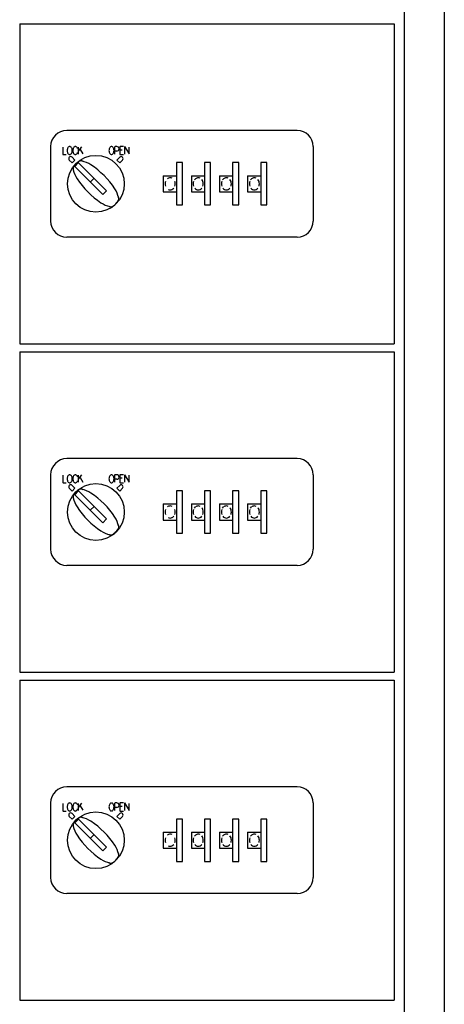
# Model space of a CAD drawing. Units: millimetres. Extents: x 792 to 2677, y 704 to 2404.
# Drawn here: x 1582 to 1793, y 1075 to 1564 of the extents above; entities that cross this region are included whole.
import ezdxf

# ---------------------------------------------------------------- set-up
doc = ezdxf.new("R2010")
doc.units = ezdxf.units.MM
doc.linetypes.add('H3', pattern=[1.9, 1.1, -0.8])
doc.linetypes.add('実線', pattern=[0])
doc.layers.get('0').update_dxf_attribs({"linetype": 'CONTINUOUS'})

msp = doc.modelspace()

# ---------------------------------------------------------------- linework, layer by layer
at = {"ltscale": 0.5}
for p, q in [((1772.82, 2378.85), (1772.82, 803.85)), ((1792.82, 2378.85), (1792.82, 803.85)), ((1581.82, 1562.25), (1767.82, 1562.25)), ((1581.82, 1562.25), (1581.82, 1403.25)), ((1767.82, 1562.25), (1767.82, 1403.25)), ((1581.82, 1403.25), (1767.82, 1403.25)), ((1581.82, 1399.25), (1581.82, 1240.25)), ((1581.82, 1399.25), (1767.82, 1399.25)), ((1767.82, 1399.25), (1767.82, 1240.25)), ((1581.82, 1240.25), (1767.82, 1240.25)), ((1581.82, 1236.25), (1767.82, 1236.25)), ((1581.82, 1236.25), (1581.82, 1077.25)), ((1767.82, 1236.25), (1767.82, 1077.25)), ((1581.82, 1077.25), (1767.82, 1077.25))]:
    msp.add_line(p, q, dxfattribs=at)
at = {"linetype": '実線'}
for p, q in [((1719.69, 1509.25), (1605.19, 1509.25)), ((1597.19, 1501.25), (1597.19, 1464.25)), ((1727.69, 1501.25), (1727.69, 1464.25)), ((1719.69, 1456.25), (1605.19, 1456.25)), ((1719.69, 1346.25), (1605.19, 1346.25)), ((1597.19, 1338.25), (1597.19, 1301.25)), ((1727.69, 1338.25), (1727.69, 1301.25)), ((1719.69, 1293.25), (1605.19, 1293.25)), ((1719.69, 1183.25), (1605.19, 1183.25)), ((1597.19, 1175.25), (1597.19, 1138.25)), ((1727.69, 1175.25), (1727.69, 1138.25)), ((1719.69, 1130.25), (1605.19, 1130.25))]:
    msp.add_line(p, q, dxfattribs=at)
for p, q in [((1630.06, 1501.25), (1629.2, 1501.25)), ((1633.41, 1501.25), (1631.82, 1501.25)), ((1633.95, 1501.25), (1633.95, 1497.5)), ((1633.95, 1501.25), (1636.18, 1497.58)), ((1603.19, 1501), (1603.19, 1497.5)), ((1603.44, 1497.25), (1604.97, 1497.25)), ((1610.93, 1501), (1610.93, 1497.5)), ((1611.01, 1499.01), (1612.74, 1501.14)), ((1611.8, 1499.81), (1613.14, 1497.63)), ((1628.95, 1501), (1628.95, 1497.5)), ((1630.06, 1499), (1629.45, 1499)), ((1631.57, 1501), (1631.57, 1497.5)), ((1631.82, 1497.25), (1633.41, 1497.25)), ((1632.81, 1499.5), (1632.07, 1499.5)), ((1636.19, 1497.56), (1636.19, 1501)), ((1606.47, 1494.56), (1607.88, 1493.15)), ((1609.3, 1494.56), (1607.88, 1495.98)), ((1607.88, 1493.15), (1609.3, 1494.56)), ((1608.88, 1491.65), (1623.12, 1477.42)), ((1609.19, 1491.35), (1611.1, 1493.25)), ((1625.03, 1479.32), (1610.79, 1493.56)), ((1630.09, 1494.56), (1631.5, 1495.98)), ((1631.5, 1493.15), (1630.09, 1494.56)), ((1632.91, 1494.56), (1631.5, 1493.15)), ((1659.69, 1493.25), (1659.69, 1486.75)), ((1662.69, 1493.25), (1659.69, 1493.25)), ((1662.69, 1472.25), (1662.69, 1493.25)), ((1673.66, 1493.25), (1673.66, 1486.75)), ((1676.66, 1493.25), (1673.66, 1493.25)), ((1676.66, 1472.25), (1676.66, 1493.25)), ((1690.63, 1493.25), (1687.63, 1493.25)), ((1687.63, 1493.25), (1687.63, 1486.75)), ((1690.63, 1472.25), (1690.63, 1493.25)), ((1704.6, 1493.25), (1701.6, 1493.25)), ((1701.6, 1493.25), (1701.6, 1486.75)), ((1704.6, 1472.25), (1704.6, 1493.25)), ((1653.19, 1486.75), (1659.69, 1486.75)), ((1653.19, 1486.75), (1653.19, 1478.75)), ((1659.69, 1486.75), (1659.69, 1478.75)), ((1667.16, 1486.75), (1667.16, 1478.75)), ((1667.16, 1486.75), (1673.66, 1486.75)), ((1673.66, 1486.75), (1673.66, 1478.75)), ((1681.13, 1486.75), (1687.63, 1486.75)), ((1681.13, 1486.75), (1681.13, 1478.75)), ((1687.63, 1486.75), (1687.63, 1478.75)), ((1695.1, 1486.75), (1695.1, 1478.75)), ((1695.1, 1486.75), (1701.6, 1486.75)), ((1701.6, 1486.75), (1701.6, 1478.75)), ((1618.81, 1485.55), (1616.9, 1483.64)), ((1668.66, 1484.74), (1669.16, 1485.24)), ((1682.64, 1484.74), (1683.14, 1485.24)), ((1696.56, 1484.74), (1697.06, 1485.24)), ((1625.03, 1479.32), (1623.12, 1477.42)), ((1653.19, 1478.75), (1659.69, 1478.75)), ((1659.69, 1478.75), (1659.69, 1472.25)), ((1667.16, 1478.75), (1673.66, 1478.75)), ((1673.66, 1478.75), (1673.66, 1472.25)), ((1681.13, 1478.75), (1687.63, 1478.75)), ((1687.63, 1478.75), (1687.63, 1472.25)), ((1695.1, 1478.75), (1701.6, 1478.75)), ((1701.6, 1478.75), (1701.6, 1472.25)), ((1659.69, 1472.25), (1662.69, 1472.25)), ((1673.66, 1472.25), (1676.66, 1472.25)), ((1687.63, 1472.25), (1690.63, 1472.25)), ((1701.6, 1472.25), (1704.6, 1472.25)), ((1603.19, 1338), (1603.19, 1334.5)), ((1610.93, 1338), (1610.93, 1334.5)), ((1611.01, 1336.01), (1612.74, 1338.14)), ((1611.8, 1336.81), (1613.14, 1334.63)), ((1628.95, 1338), (1628.95, 1334.5)), ((1630.06, 1338.25), (1629.2, 1338.25)), ((1630.06, 1336), (1629.45, 1336)), ((1631.57, 1338), (1631.57, 1334.5)), ((1633.41, 1338.25), (1631.82, 1338.25)), ((1632.81, 1336.5), (1632.07, 1336.5)), ((1633.95, 1338.25), (1636.18, 1334.58)), ((1633.95, 1338.25), (1633.95, 1334.5)), ((1636.19, 1334.56), (1636.19, 1338)), ((1603.44, 1334.25), (1604.97, 1334.25)), ((1606.47, 1331.56), (1607.88, 1330.15)), ((1609.3, 1331.56), (1607.88, 1332.98)), ((1607.88, 1330.15), (1609.3, 1331.56)), ((1609.19, 1328.35), (1611.1, 1330.25)), ((1625.03, 1316.32), (1610.79, 1330.56)), ((1630.09, 1331.56), (1631.5, 1332.98)), ((1631.5, 1330.15), (1630.09, 1331.56)), ((1632.91, 1331.56), (1631.5, 1330.15)), ((1631.82, 1334.25), (1633.41, 1334.25)), ((1662.69, 1330.25), (1659.69, 1330.25)), ((1659.69, 1330.25), (1659.69, 1323.75)), ((1662.69, 1309.25), (1662.69, 1330.25)), ((1676.66, 1330.25), (1673.66, 1330.25)), ((1673.66, 1330.25), (1673.66, 1323.75)), ((1676.66, 1309.25), (1676.66, 1330.25)), ((1687.63, 1330.25), (1687.63, 1323.75)), ((1690.63, 1330.25), (1687.63, 1330.25)), ((1690.63, 1309.25), (1690.63, 1330.25)), ((1701.6, 1330.25), (1701.6, 1323.75)), ((1704.6, 1330.25), (1701.6, 1330.25)), ((1704.6, 1309.25), (1704.6, 1330.25)), ((1608.88, 1328.65), (1623.12, 1314.42)), ((1618.81, 1322.55), (1616.9, 1320.64)), ((1653.19, 1323.75), (1653.19, 1315.75)), ((1653.19, 1323.75), (1659.69, 1323.75)), ((1659.69, 1323.75), (1659.69, 1315.75)), ((1667.16, 1323.75), (1673.66, 1323.75)), ((1667.16, 1323.75), (1667.16, 1315.75)), ((1668.66, 1321.74), (1669.16, 1322.24)), ((1673.66, 1323.75), (1673.66, 1315.75)), ((1681.13, 1323.75), (1687.63, 1323.75)), ((1681.13, 1323.75), (1681.13, 1315.75)), ((1682.64, 1321.74), (1683.14, 1322.24)), ((1687.63, 1323.75), (1687.63, 1315.75)), ((1695.1, 1323.75), (1701.6, 1323.75)), ((1695.1, 1323.75), (1695.1, 1315.75)), ((1696.56, 1321.74), (1697.06, 1322.24)), ((1701.6, 1323.75), (1701.6, 1315.75)), ((1625.03, 1316.32), (1623.12, 1314.42)), ((1653.19, 1315.75), (1659.69, 1315.75)), ((1659.69, 1315.75), (1659.69, 1309.25)), ((1667.16, 1315.75), (1673.66, 1315.75)), ((1673.66, 1315.75), (1673.66, 1309.25)), ((1681.13, 1315.75), (1687.63, 1315.75)), ((1687.63, 1315.75), (1687.63, 1309.25)), ((1695.1, 1315.75), (1701.6, 1315.75)), ((1701.6, 1315.75), (1701.6, 1309.25)), ((1659.69, 1309.25), (1662.69, 1309.25)), ((1673.66, 1309.25), (1676.66, 1309.25)), ((1687.63, 1309.25), (1690.63, 1309.25)), ((1701.6, 1309.25), (1704.6, 1309.25)), ((1603.19, 1175), (1603.19, 1171.5)), ((1610.93, 1175), (1610.93, 1171.5)), ((1611.01, 1173.01), (1612.74, 1175.14)), ((1611.8, 1173.81), (1613.14, 1171.63)), ((1628.95, 1175), (1628.95, 1171.5)), ((1630.06, 1175.25), (1629.2, 1175.25)), ((1631.57, 1175), (1631.57, 1171.5)), ((1633.41, 1175.25), (1631.82, 1175.25)), ((1633.95, 1175.25), (1633.95, 1171.5)), ((1633.95, 1175.25), (1636.18, 1171.58)), ((1636.19, 1171.56), (1636.19, 1175)), ((1603.44, 1171.25), (1604.97, 1171.25)), ((1609.3, 1168.56), (1607.88, 1169.98)), ((1630.06, 1173), (1629.45, 1173)), ((1630.09, 1168.56), (1631.5, 1169.98)), ((1631.82, 1171.25), (1633.41, 1171.25)), ((1632.81, 1173.5), (1632.07, 1173.5)), ((1606.47, 1168.56), (1607.88, 1167.15)), ((1607.88, 1167.15), (1609.3, 1168.56)), ((1608.88, 1165.65), (1623.12, 1151.42)), ((1609.19, 1165.35), (1611.1, 1167.25)), ((1625.03, 1153.32), (1610.79, 1167.56)), ((1631.5, 1167.15), (1630.09, 1168.56)), ((1632.91, 1168.56), (1631.5, 1167.15)), ((1659.69, 1167.25), (1659.69, 1160.75)), ((1662.69, 1167.25), (1659.69, 1167.25)), ((1662.69, 1146.25), (1662.69, 1167.25)), ((1673.66, 1167.25), (1673.66, 1160.75)), ((1676.66, 1167.25), (1673.66, 1167.25)), ((1676.66, 1146.25), (1676.66, 1167.25)), ((1690.63, 1167.25), (1687.63, 1167.25)), ((1687.63, 1167.25), (1687.63, 1160.75)), ((1690.63, 1146.25), (1690.63, 1167.25)), ((1704.6, 1167.25), (1701.6, 1167.25)), ((1701.6, 1167.25), (1701.6, 1160.75)), ((1704.6, 1146.25), (1704.6, 1167.25)), ((1618.81, 1159.55), (1616.9, 1157.64)), ((1653.19, 1160.75), (1659.69, 1160.75)), ((1653.19, 1160.75), (1653.19, 1152.75)), ((1659.69, 1160.75), (1659.69, 1152.75)), ((1667.16, 1160.75), (1667.16, 1152.75)), ((1667.16, 1160.75), (1673.66, 1160.75)), ((1668.66, 1158.74), (1669.16, 1159.24)), ((1673.66, 1160.75), (1673.66, 1152.75)), ((1681.13, 1160.75), (1687.63, 1160.75)), ((1681.13, 1160.75), (1681.13, 1152.75)), ((1682.64, 1158.74), (1683.14, 1159.24)), ((1687.63, 1160.75), (1687.63, 1152.75)), ((1695.1, 1160.75), (1695.1, 1152.75)), ((1695.1, 1160.75), (1701.6, 1160.75)), ((1696.56, 1158.74), (1697.06, 1159.24)), ((1701.6, 1160.75), (1701.6, 1152.75)), ((1625.03, 1153.32), (1623.12, 1151.42)), ((1653.19, 1152.75), (1659.69, 1152.75)), ((1659.69, 1152.75), (1659.69, 1146.25)), ((1667.16, 1152.75), (1673.66, 1152.75)), ((1673.66, 1152.75), (1673.66, 1146.25)), ((1681.13, 1152.75), (1687.63, 1152.75)), ((1687.63, 1152.75), (1687.63, 1146.25)), ((1695.1, 1152.75), (1701.6, 1152.75)), ((1701.6, 1152.75), (1701.6, 1146.25)), ((1659.69, 1146.25), (1662.69, 1146.25)), ((1673.66, 1146.25), (1676.66, 1146.25)), ((1687.63, 1146.25), (1690.63, 1146.25)), ((1701.6, 1146.25), (1704.6, 1146.25))]:
    msp.add_line(p, q)
for points in [[(1605.39, 1499.25, 0.06404), (1605.5, 1498.46, 0.076999), (1605.76, 1497.84, 0.10716), (1606.21, 1497.39, 0.146174), (1606.66, 1497.25, 0.146174), (1607.11, 1497.39, 0.10716), (1607.55, 1497.84, 0.076999), (1607.82, 1498.46, 0.06404), (1607.92, 1499.25, 0.06404), (1607.82, 1500.05, 0.076999), (1607.55, 1500.67, 0.10716), (1607.11, 1501.12, 0.146174), (1606.66, 1501.25, 0.146174), (1606.21, 1501.12, 0.10716), (1605.76, 1500.67, 0.076999), (1605.5, 1500.05, 0.06404)], [(1626.18, 1499.25, 0.06404), (1626.28, 1498.46, 0.076999), (1626.55, 1497.84, 0.10716), (1626.99, 1497.39, 0.146174), (1627.44, 1497.25, 0.146174), (1627.89, 1497.39, 0.10716), (1628.33, 1497.84, 0.076999), (1628.6, 1498.46, 0.06404), (1628.7, 1499.25, 0.06404), (1628.6, 1500.05, 0.076999), (1628.33, 1500.67, 0.10716), (1627.89, 1501.12, 0.146174), (1627.44, 1501.25, 0.146174), (1626.99, 1501.12, 0.10716), (1626.55, 1500.67, 0.076999), (1626.28, 1500.05, 0.06404)], [(1605.39, 1336.25, 0.06404), (1605.5, 1335.46, 0.076999), (1605.76, 1334.84, 0.10716), (1606.21, 1334.39, 0.146174), (1606.66, 1334.25, 0.146174), (1607.11, 1334.39, 0.10716), (1607.55, 1334.84, 0.076999), (1607.82, 1335.46, 0.06404), (1607.92, 1336.25, 0.06404), (1607.82, 1337.05, 0.076999), (1607.55, 1337.67, 0.10716), (1607.11, 1338.12, 0.146174), (1606.66, 1338.25, 0.146174), (1606.21, 1338.12, 0.10716), (1605.76, 1337.67, 0.076999), (1605.5, 1337.05, 0.06404)], [(1626.18, 1336.25, 0.06404), (1626.28, 1335.46, 0.076999), (1626.55, 1334.84, 0.10716), (1626.99, 1334.39, 0.146174), (1627.44, 1334.25, 0.146174), (1627.89, 1334.39, 0.10716), (1628.33, 1334.84, 0.076999), (1628.6, 1335.46, 0.06404), (1628.7, 1336.25, 0.06404), (1628.6, 1337.05, 0.076999), (1628.33, 1337.67, 0.10716), (1627.89, 1338.12, 0.146174), (1627.44, 1338.25, 0.146174), (1626.99, 1338.12, 0.10716), (1626.55, 1337.67, 0.076999), (1626.28, 1337.05, 0.06404)], [(1605.39, 1173.25, 0.06404), (1605.5, 1172.46, 0.076999), (1605.76, 1171.84, 0.10716), (1606.21, 1171.39, 0.146174), (1606.66, 1171.25, 0.146174), (1607.11, 1171.39, 0.10716), (1607.55, 1171.84, 0.076999), (1607.82, 1172.46, 0.06404), (1607.92, 1173.25, 0.06404), (1607.82, 1174.05, 0.076999), (1607.55, 1174.67, 0.10716), (1607.11, 1175.12, 0.146174), (1606.66, 1175.25, 0.146174), (1606.21, 1175.12, 0.10716), (1605.76, 1174.67, 0.076999), (1605.5, 1174.05, 0.06404)], [(1626.18, 1173.25, 0.06404), (1626.28, 1172.46, 0.076999), (1626.55, 1171.84, 0.10716), (1626.99, 1171.39, 0.146174), (1627.44, 1171.25, 0.146174), (1627.89, 1171.39, 0.10716), (1628.33, 1171.84, 0.076999), (1628.6, 1172.46, 0.06404), (1628.7, 1173.25, 0.06404), (1628.6, 1174.05, 0.076999), (1628.33, 1174.67, 0.10716), (1627.89, 1175.12, 0.146174), (1627.44, 1175.25, 0.146174), (1626.99, 1175.12, 0.10716), (1626.55, 1174.67, 0.076999), (1626.28, 1174.05, 0.06404)]]:
    msp.add_lwpolyline(points, format="xyb", close=True)
for points in [[(1610.58, 1500.24, 0.054423), (1610.37, 1500.67, 0.10716), (1609.93, 1501.12, 0.146174), (1609.48, 1501.25, 0.146174), (1609.03, 1501.12, 0.10716), (1608.59, 1500.67, 0.076999), (1608.32, 1500.05, 0.06404), (1608.22, 1499.25, 0.06404)], [(1608.22, 1499.25, 0.06404), (1608.32, 1498.46, 0.076999), (1608.59, 1497.84, 0.10716), (1609.03, 1497.39, 0.146174), (1609.48, 1497.25, 0.146174), (1609.93, 1497.39, 0.10716), (1610.37, 1497.84, 0.054423), (1610.58, 1498.27, 0.06404)], [(1610.58, 1337.24, 0.054423), (1610.37, 1337.67, 0.10716), (1609.93, 1338.12, 0.146174), (1609.48, 1338.25, 0.146174), (1609.03, 1338.12, 0.10716), (1608.59, 1337.67, 0.076999), (1608.32, 1337.05, 0.06404), (1608.22, 1336.25, 0.06404)], [(1608.22, 1336.25, 0.06404), (1608.32, 1335.46, 0.076999), (1608.59, 1334.84, 0.10716), (1609.03, 1334.39, 0.146174), (1609.48, 1334.25, 0.146174), (1609.93, 1334.39, 0.10716), (1610.37, 1334.84, 0.054423), (1610.58, 1335.27, 0.06404)], [(1610.58, 1174.24, 0.054423), (1610.37, 1174.67, 0.10716), (1609.93, 1175.12, 0.146174), (1609.48, 1175.25, 0.146174), (1609.03, 1175.12, 0.10716), (1608.59, 1174.67, 0.076999), (1608.32, 1174.05, 0.06404), (1608.22, 1173.25, 0.06404)], [(1608.22, 1173.25, 0.06404), (1608.32, 1172.46, 0.076999), (1608.59, 1171.84, 0.10716), (1609.03, 1171.39, 0.146174), (1609.48, 1171.25, 0.146174), (1609.93, 1171.39, 0.10716), (1610.37, 1171.84, 0.054423), (1610.58, 1172.27, 0.06404)]]:
    msp.add_lwpolyline(points, format="xyb")
for centre in [(1619.69, 1482.75), (1619.69, 1319.75), (1619.69, 1156.75)]:
    msp.add_circle(centre, 14.1)
for centre, start, end in [((1605.19, 1501.25), 90, 180), ((1719.69, 1501.25), 0, 90), ((1605.19, 1464.25), 180, 270), ((1719.69, 1464.25), 270, 0), ((1605.19, 1338.25), 90, 180), ((1719.69, 1338.25), 0, 90), ((1605.19, 1301.25), 180, 270), ((1719.69, 1301.25), 270, 0), ((1605.19, 1175.25), 90, 180), ((1719.69, 1175.25), 0, 90), ((1605.19, 1138.25), 180, 270), ((1719.69, 1138.25), 270, 0)]:
    msp.add_arc(centre, 8, start, end, dxfattribs=at)
for centre, radius, start, end in [((1629.2, 1501), 0.25, 90, 180), ((1630.06, 1500.13), 1.12, 270, 90), ((1631.82, 1501), 0.25, 90, 180), ((1603.44, 1497.5), 0.25, 180, 270), ((1631.82, 1497.5), 0.25, 180, 270), ((1607.18, 1495.27), 1, 45, 225), ((1610.31, 1490.23), 2, 135, 194.1287), ((1619.69, 1482.75), 14, 128.5405, 141.4595), ((1612.22, 1492.14), 2, 75.8713, 135), ((1609.04, 1479.53), 15, 57.1303, 75.8713), ((1595.47, 1458.54), 40, 32.8697, 57.1303), ((1632.21, 1495.27), 1, 315, 135), ((1622.91, 1493.4), 15, 194.1287, 212.8697), ((1643.91, 1506.97), 40, 212.8697, 237.1303), ((1657.66, 1482.75), 3.59, 160.9565, 180), ((1657.66, 1482.75), 3.59, 180, 199.0435), ((1656.57, 1483.66), 2.1, 90, 130.9971), ((1656.57, 1483.66), 2.1, 63.57, 90), ((1655.48, 1482.75), 3.59, 0, 19.0435), ((1655.48, 1482.75), 3.59, 340.9565, 0), ((1671.63, 1482.75), 3.59, 160.9565, 180), ((1671.63, 1482.75), 3.59, 180, 199.0435), ((1670.54, 1483.66), 2.1, 90, 130.9971), ((1670.54, 1483.66), 2.1, 63.57, 90), ((1669.98, 1482.94), 3.03, 19.0435, 39.8056), ((1669.45, 1482.75), 3.59, 0, 19.0435), ((1669.45, 1482.75), 3.59, 340.9565, 0), ((1685.61, 1482.75), 3.59, 160.9565, 180), ((1685.61, 1482.75), 3.59, 180, 199.0435), ((1684.52, 1483.66), 2.1, 90, 130.9971), ((1684.52, 1483.66), 2.1, 63.57, 90), ((1683.96, 1482.94), 3.03, 19.0435, 39.8056), ((1683.43, 1482.75), 3.59, 0, 19.0435), ((1683.43, 1482.75), 3.59, 340.9565, 0), ((1699.52, 1482.75), 3.59, 160.9565, 180), ((1699.52, 1482.75), 3.59, 180, 199.0435), ((1698.43, 1483.66), 2.1, 90, 130.9971), ((1698.43, 1483.66), 2.1, 63.57, 90), ((1697.88, 1482.94), 3.03, 19.0435, 39.8056), ((1697.34, 1482.75), 3.59, 0, 19.0435), ((1697.34, 1482.75), 3.59, 340.9565, 0), ((1616.47, 1472.1), 15, 14.1287, 32.8697), ((1656.57, 1481.85), 2.1, 243.57, 270), ((1656.57, 1481.85), 2.1, 270, 296.43), ((1656.35, 1482.29), 2.58, 296.43, 320.1944), ((1670.75, 1482.29), 2.58, 219.8056, 243.57), ((1670.54, 1481.85), 2.1, 243.57, 270), ((1670.54, 1481.85), 2.1, 270, 296.43), ((1670.32, 1482.29), 2.58, 296.43, 320.1944), ((1684.73, 1482.29), 2.58, 219.8056, 243.57), ((1684.52, 1481.85), 2.1, 243.57, 270), ((1684.52, 1481.85), 2.1, 270, 296.43), ((1684.3, 1482.29), 2.58, 296.43, 320.1944), ((1698.65, 1482.29), 2.58, 219.8056, 243.57), ((1698.43, 1481.85), 2.1, 243.57, 270), ((1698.43, 1481.85), 2.1, 270, 296.43), ((1698.22, 1482.29), 2.58, 296.43, 320.1944), ((1630.34, 1485.97), 15, 237.1303, 255.8713), ((1630.34, 1485.97), 15, 237.1303, 255.8713), ((1627.17, 1473.37), 2, 255.8713, 315), ((1619.69, 1482.75), 14, 308.5405, 321.4595), ((1629.08, 1475.28), 2, 315, 14.1287), ((1629.2, 1338), 0.25, 90, 180), ((1630.06, 1337.13), 1.12, 270, 90), ((1631.82, 1338), 0.25, 90, 180), ((1603.44, 1334.5), 0.25, 180, 270), ((1607.18, 1332.27), 1, 45, 225), ((1619.69, 1319.75), 14, 128.5405, 141.4595), ((1612.22, 1329.14), 2, 75.8713, 135), ((1609.04, 1316.53), 15, 57.1303, 75.8713), ((1632.21, 1332.27), 1, 315, 135), ((1631.82, 1334.5), 0.25, 180, 270), ((1610.31, 1327.23), 2, 135, 194.1287), ((1622.91, 1330.4), 15, 194.1287, 212.8697), ((1595.47, 1295.54), 40, 32.8697, 57.1303), ((1643.91, 1343.97), 40, 212.8697, 237.1303), ((1657.66, 1319.75), 3.59, 160.9565, 180), ((1656.57, 1320.66), 2.1, 90, 130.9971), ((1656.57, 1320.66), 2.1, 63.57, 90), ((1655.48, 1319.75), 3.59, 0, 19.0435), ((1671.63, 1319.75), 3.59, 160.9565, 180), ((1670.54, 1320.66), 2.1, 90, 130.9971), ((1670.54, 1320.66), 2.1, 63.57, 90), ((1669.98, 1319.94), 3.03, 19.0435, 39.8056), ((1669.45, 1319.75), 3.59, 0, 19.0435), ((1685.61, 1319.75), 3.59, 160.9565, 180), ((1684.52, 1320.66), 2.1, 90, 130.9971), ((1684.52, 1320.66), 2.1, 63.57, 90), ((1683.96, 1319.94), 3.03, 19.0435, 39.8056), ((1683.43, 1319.75), 3.59, 0, 19.0435), ((1699.52, 1319.75), 3.59, 160.9565, 180), ((1698.43, 1320.66), 2.1, 90, 130.9971), ((1698.43, 1320.66), 2.1, 63.57, 90), ((1697.88, 1319.94), 3.03, 19.0435, 39.8056), ((1697.34, 1319.75), 3.59, 0, 19.0435), ((1616.47, 1309.1), 15, 14.1287, 32.8697), ((1657.66, 1319.75), 3.59, 180, 199.0435), ((1656.57, 1318.85), 2.1, 243.57, 270), ((1656.57, 1318.85), 2.1, 270, 296.43), ((1656.35, 1319.29), 2.58, 296.43, 320.1944), ((1655.48, 1319.75), 3.59, 340.9565, 0), ((1671.63, 1319.75), 3.59, 180, 199.0435), ((1670.75, 1319.29), 2.58, 219.8056, 243.57), ((1670.54, 1318.85), 2.1, 243.57, 270), ((1670.54, 1318.85), 2.1, 270, 296.43), ((1670.32, 1319.29), 2.58, 296.43, 320.1944), ((1669.45, 1319.75), 3.59, 340.9565, 0), ((1685.61, 1319.75), 3.59, 180, 199.0435), ((1684.73, 1319.29), 2.58, 219.8056, 243.57), ((1684.52, 1318.85), 2.1, 243.57, 270), ((1684.52, 1318.85), 2.1, 270, 296.43), ((1684.3, 1319.29), 2.58, 296.43, 320.1944), ((1683.43, 1319.75), 3.59, 340.9565, 0), ((1699.52, 1319.75), 3.59, 180, 199.0435), ((1698.65, 1319.29), 2.58, 219.8056, 243.57), ((1698.43, 1318.85), 2.1, 243.57, 270), ((1698.43, 1318.85), 2.1, 270, 296.43), ((1698.22, 1319.29), 2.58, 296.43, 320.1944), ((1697.34, 1319.75), 3.59, 340.9565, 0), ((1619.69, 1319.75), 14, 308.5405, 321.4595), ((1629.08, 1312.28), 2, 315, 14.1287), ((1630.34, 1322.97), 15, 237.1303, 255.8713), ((1630.34, 1322.97), 15, 237.1303, 255.8713), ((1627.17, 1310.37), 2, 255.8713, 315), ((1629.2, 1175), 0.25, 90, 180), ((1630.06, 1174.13), 1.12, 270, 90), ((1631.82, 1175), 0.25, 90, 180), ((1603.44, 1171.5), 0.25, 180, 270), ((1607.18, 1169.27), 1, 45, 225), ((1632.21, 1169.27), 1, 315, 135), ((1631.82, 1171.5), 0.25, 180, 270), ((1610.31, 1164.23), 2, 135, 194.1287), ((1619.69, 1156.75), 14, 128.5405, 141.4595), ((1612.22, 1166.14), 2, 75.8713, 135), ((1609.04, 1153.53), 15, 57.1303, 75.8713), ((1595.47, 1132.54), 40, 32.8697, 57.1303), ((1622.91, 1167.4), 15, 194.1287, 212.8697), ((1643.91, 1180.97), 40, 212.8697, 237.1303), ((1656.57, 1157.66), 2.1, 90, 130.9971), ((1656.57, 1157.66), 2.1, 63.57, 90), ((1670.54, 1157.66), 2.1, 90, 130.9971), ((1670.54, 1157.66), 2.1, 63.57, 90), ((1684.52, 1157.66), 2.1, 90, 130.9971), ((1684.52, 1157.66), 2.1, 63.57, 90), ((1698.43, 1157.66), 2.1, 90, 130.9971), ((1698.43, 1157.66), 2.1, 63.57, 90), ((1616.47, 1146.1), 15, 14.1287, 32.8697), ((1657.66, 1156.75), 3.59, 160.9565, 180), ((1657.66, 1156.75), 3.59, 180, 199.0435), ((1656.35, 1156.29), 2.58, 296.43, 320.1944), ((1655.48, 1156.75), 3.59, 0, 19.0435), ((1655.48, 1156.75), 3.59, 340.9565, 0), ((1671.63, 1156.75), 3.59, 160.9565, 180), ((1671.63, 1156.75), 3.59, 180, 199.0435), ((1670.75, 1156.29), 2.58, 219.8056, 243.57), ((1670.32, 1156.29), 2.58, 296.43, 320.1944), ((1669.98, 1156.94), 3.03, 19.0435, 39.8056), ((1669.45, 1156.75), 3.59, 0, 19.0435), ((1669.45, 1156.75), 3.59, 340.9565, 0), ((1685.61, 1156.75), 3.59, 160.9565, 180), ((1685.61, 1156.75), 3.59, 180, 199.0435), ((1684.73, 1156.29), 2.58, 219.8056, 243.57), ((1684.3, 1156.29), 2.58, 296.43, 320.1944), ((1683.96, 1156.94), 3.03, 19.0435, 39.8056), ((1683.43, 1156.75), 3.59, 0, 19.0435), ((1683.43, 1156.75), 3.59, 340.9565, 0), ((1699.52, 1156.75), 3.59, 160.9565, 180), ((1699.52, 1156.75), 3.59, 180, 199.0435), ((1698.65, 1156.29), 2.58, 219.8056, 243.57), ((1698.22, 1156.29), 2.58, 296.43, 320.1944), ((1697.88, 1156.94), 3.03, 19.0435, 39.8056), ((1697.34, 1156.75), 3.59, 0, 19.0435), ((1697.34, 1156.75), 3.59, 340.9565, 0), ((1629.08, 1149.28), 2, 315, 14.1287), ((1656.57, 1155.85), 2.1, 243.57, 270), ((1656.57, 1155.85), 2.1, 270, 296.43), ((1670.54, 1155.85), 2.1, 243.57, 270), ((1670.54, 1155.85), 2.1, 270, 296.43), ((1684.52, 1155.85), 2.1, 243.57, 270), ((1684.52, 1155.85), 2.1, 270, 296.43), ((1698.43, 1155.85), 2.1, 243.57, 270), ((1698.43, 1155.85), 2.1, 270, 296.43), ((1630.34, 1159.97), 15, 237.1303, 255.8713), ((1630.34, 1159.97), 15, 237.1303, 255.8713), ((1627.17, 1147.37), 2, 255.8713, 315), ((1619.69, 1156.75), 14, 308.5405, 321.4595)]:
    msp.add_arc(centre, radius, start, end)
at = {"linetype": 'H3'}
for centre, start, end in [((1612.22, 1492.14), 57.3697, 75.8713), ((1610.31, 1490.23), 194.1287, 212.6303), ((1629.08, 1475.28), 14.1287, 32.6303), ((1627.17, 1473.37), 237.3697, 255.8713), ((1612.22, 1329.14), 57.3697, 75.8713), ((1610.31, 1327.23), 194.1287, 212.6303), ((1629.08, 1312.28), 14.1287, 32.6303), ((1627.17, 1310.37), 237.3697, 255.8713), ((1612.22, 1166.14), 57.3697, 75.8713), ((1610.31, 1164.23), 194.1287, 212.6303), ((1629.08, 1149.28), 14.1287, 32.6303), ((1627.17, 1147.37), 237.3697, 255.8713)]:
    msp.add_arc(centre, 2, start, end, dxfattribs=at)

doc.saveas('drawing.dxf')
